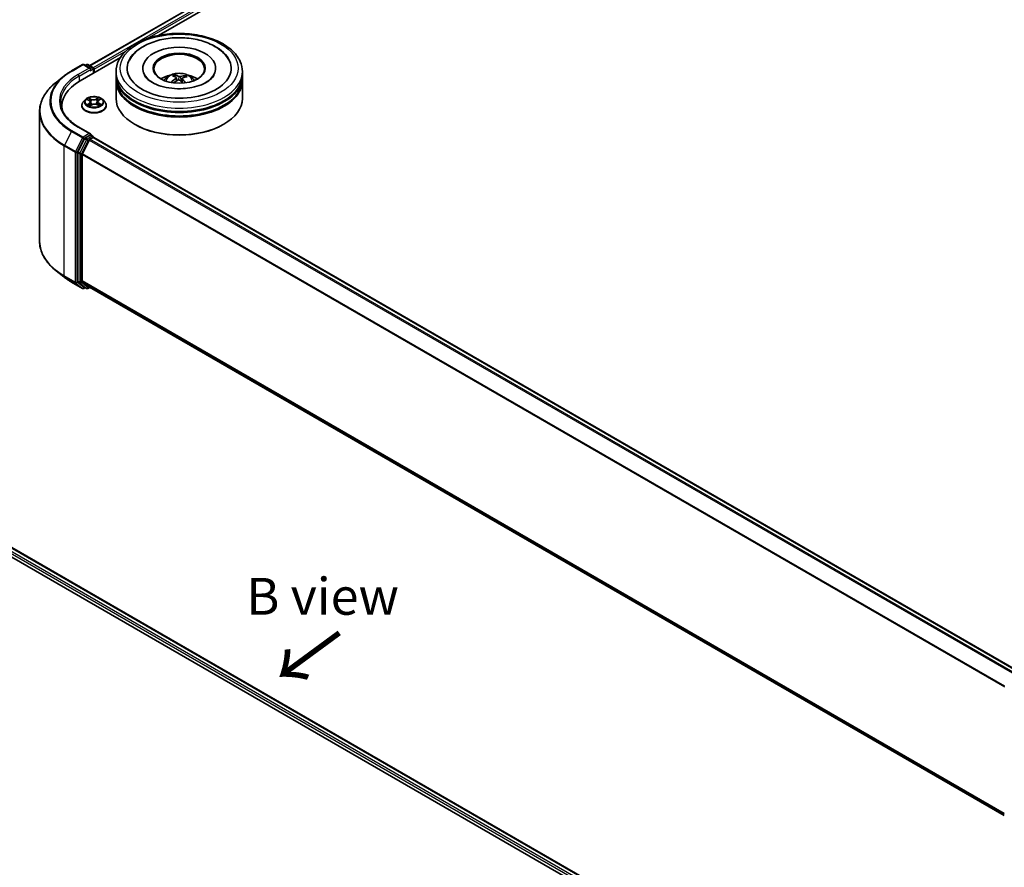
# Model space of a CAD drawing. Units: millimetres. Extents: x 0 to 6306, y 0 to 1124.
# Drawn here: x 40 to 74, y 94 to 123 of the extents above; entities that cross this region are included whole.
import ezdxf

# ---------------------------------------------------------------- set-up
doc = ezdxf.new("R2010")
doc.units = ezdxf.units.MM
for name, color, linetype, lineweight in [('Dimension (ISO)', 7, 'Continuous', 18), ('Dimension (ISO) @ 1', 7, 'Continuous', 18), ('Symbol (ISO)', 7, 'Continuous', 18), ('Visible (ISO)', 7, 'Continuous', 35), ('Visible Narrow (ISO)', 7, 'Continuous', 25)]:
    doc.layers.add(name, color=color, linetype=linetype, lineweight=lineweight)
doc.styles.add('Note Text (TK)', font='MS PGothic.ttf')
doc.dimstyles.new('Default - Method 1b (TK)', dxfattribs={"dimscale": 0.5, "dimtxt": 2.5, "dimasz": 2.5, "dimexe": 1, "dimexo": 1.5, "dimgap": 1, "dimtad": 1, "dimrnd": 1e-08, "dimdsep": 46, "dimtxsty": 'Note Text (TK)', "dimblk": 'OPEN', "dimcen": 0.09, "dimdle": 5, "dimclrd": 100, "dimclre": 100, "dimclrt": 7, "dimadec": 1, "dimazin": 1, "dimtfac": 1, "dimtmove": 0, "dimatfit": 3, "dimldrblk": 'OPEN', "dimfxl": 0, "dimtolj": 1, "dimlwd": -1, "dimlwe": -1, "dimarcsym": 0})

# ---------------------------------------------------------------- blocks, each defined once
blk = doc.blocks.new('_Open')
at = {"color": 0, "linetype": 'ByBlock', "lineweight": -2}
for p, q in [((-1, 0.167), (0, 0)), ((-1, -0.167), (0, 0)), ((0, 0), (-1, 0))]:
    blk.add_line(p, q, dxfattribs=at)
blk = doc.blocks.new('*D33')
at = {"layer": 'Defpoints', "color": 0, "transparency": 16777216}
for p in [(12.213, 95.98), (1.31, 89.685), (48.578, 74.985)]:
    blk.add_point(p, dxfattribs=at)
at = {"layer": 'Dimension (ISO)', "color": 100, "transparency": 16777216}
for p, q in [((11.463, 95.547), (0.81, 89.397)), ((36.593, 69.315), (2.392, 89.06)), ((47.828, 74.552), (37.175, 68.401))]:
    blk.add_line(p, q, dxfattribs=at)
at = {"layer": 'Dimension (ISO)', "color": 100, "transparency": 16777216, "xscale": 1.25, "yscale": 1.25, "zscale": 1.25}
for p, rotation in [((1.31, 89.685), 149.9999999999998), ((37.675, 68.69), 329.9999999999998)]:
    blk.add_blockref('_Open', p, dxfattribs=dict(at, rotation=rotation))
at = {"layer": 'Dimension (ISO)', "color": 7, "transparency": 16777216, "insert": (19.003, 80.637), "char_height": 1.25, "attachment_point": 4, "rotation": 330, "style": 'Note Text (TK)'}
blk.add_mtext('\\A1;{\\Q30.000;\\W0.816;\\H0.816x;360}', dxfattribs=at)

msp = doc.modelspace()

# ---------------------------------------------------------------- linework, layer by layer
at = {"layer": 'Visible (ISO)'}
for p, q in [((42.7696, 121.2699), (57.9106, 130.0115)), ((45.1029, 122.2923), (58.0965, 129.7942)), ((42.1522, 121.0884), (42.526, 121.3042)), ((42.4423, 120.7562), (43.813, 121.5476)), ((42.7983, 121.1717), (42.5688, 121.3042)), ((42.6675, 121.3041), (42.6182, 121.2757)), ((42.7103, 121.3041), (42.8779, 121.2074)), ((41.897, 120.9161), (41.6268, 120.7023)), ((42.8993, 121.0201), (42.8993, 121.1703)), ((42.9171, 121.0303), (42.9171, 121.147)), ((43.6632, 120.9487), (43.6632, 121.0653)), ((43.6632, 120.797), (43.6632, 120.9137)), ((44.5704, 121.1819), (44.5704, 121.1539)), ((45.6704, 120.8834), (45.6571, 120.9384)), ((46.0122, 120.9134), (45.9991, 120.8752)), ((47.0418, 121.1819), (47.0418, 121.1539)), ((47.9489, 120.9487), (47.9489, 121.0653)), ((47.9489, 120.797), (47.9489, 120.9137)), ((43.6632, 120.1555), (43.6632, 120.762)), ((45.709, 120.8512), (45.7193, 120.7549)), ((45.9032, 120.8309), (45.8909, 120.7164)), ((47.9489, 120.1555), (47.9489, 120.762)), ((42.5028, 119.9105), (42.5028, 119.9153)), ((42.6241, 120.1158), (42.5532, 120.0367)), ((42.6862, 120.1185), (42.7503, 120.0837)), ((42.7767, 119.9042), (42.8365, 119.9408)), ((42.792, 120.0313), (42.8039, 119.9209)), ((43.0128, 119.9457), (43.0792, 119.912)), ((43.0421, 120.045), (43.0304, 119.9368)), ((43.0754, 120.0924), (43.1326, 120.13)), ((43.21, 120.1158), (43.2809, 120.0367)), ((43.3313, 119.9105), (43.3313, 119.9153)), ((41.0701, 119.7112), (41.0701, 115.3042)), ((41.8272, 119.8989), (41.8272, 119.7975)), ((44.3111, 119.269), (44.2909, 119.2807)), ((47.3011, 119.269), (47.3213, 119.2807)), ((42.7983, 118.9555), (42.4031, 119.1837)), ((42.7857, 118.9133), (42.6182, 118.8165)), ((42.8058, 118.9161), (42.8779, 118.8745)), ((42.5949, 118.7905), (42.3685, 118.346)), ((42.7564, 118.7438), (42.52, 118.2797)), ((42.7797, 118.7698), (42.8867, 118.8316)), ((42.8993, 118.8374), (42.8993, 118.8357)), ((42.9082, 118.8337), (74.2116, 100.7607)), ((42.3615, 118.3196), (42.3615, 113.9547)), ((42.513, 113.9628), (42.513, 118.2532)), ((41.897, 114.0993), (41.6268, 114.3131)), ((42.1522, 113.927), (42.526, 113.7112)), ((42.3685, 113.9364), (42.5949, 113.7534)), ((42.52, 113.9444), (42.7564, 113.7533)), ((42.6182, 113.7397), (42.5688, 113.7112)), ((42.6675, 113.7113), (42.5968, 113.7521)), ((42.7103, 113.7113), (42.7696, 113.7455)), ((42.7583, 113.7521), (73.795, 95.833)), ((31.5068, 109.5692), (63.8317, 90.9064)), ((32.201, 109.4932), (63.5044, 91.4201))]:
    msp.add_line(p, q, dxfattribs=at)
for centre, start, end in [((42.5474, 121.2671), 60, 120), ((42.6889, 121.267), 60, 120), ((42.8564, 121.1703), 0, 60), ((42.8564, 118.8374), 0, 60), ((42.5474, 113.7484), 240, 300), ((42.6889, 113.7484), 240, 300)]:
    msp.add_arc(centre, 0.0429, start, end, dxfattribs=at)
for centre, major_axis, ratio, start_param, end_param in [((45.8061, 121.1819), (1.7643, 0), 0.5773503, 2.2877064, 7.1370716), ((45.8061, 121.1819), (1.2357, 0), 0.5773503, 5.4710656, 10.2368977), ((45.8061, 121.1586), (-0.8571, 0), 0.5773503, 2.3727253, 7.0520527), ((42.7554, 121.147), (0.0606, 0), 0.5773503, 0, 1.5707963), ((42.7857, 121.1295), (-0.0214, -0.0371), 0.5773503, 0.7853982, 2.3561945), ((42.8867, 121.1644), (0.0214, -0.0371), 0.5773503, 0.7853982, 2.2748289), ((45.8061, 120.9137), (2.1429, 0), 0.5773503, 3.12745, 6.2973279), ((45.8061, 120.9487), (-2.1429, 0), 0.5773503, 0, 3.1415927), ((45.8061, 120.4821), (-0.8571, 0), 0.5773503, 5.0762837, 5.5305884), ((45.8224, 120.0936), (0.4107, -0.8326), 0.4174887, 2.5016912, 2.7406755), ((45.791, 120.0794), (-0.3499, 0.8599), 0.5837379, 5.6795578, 5.9185421), ((45.8176, 120.0775), (-0.5308, -0.7616), 0.7157201, 3.6308302, 3.8698145), ((45.8061, 120.4821), (-0.8571, 0), 0.5773503, 3.8941895, 4.3484943), ((43.9272, 119.8989), (-2.1, 0), 0.5773503, 5.4977871, 6.3952101), ((45.8061, 120.762), (2.1429, 0), 0.5773503, 3.12745, 6.2973279), ((45.8061, 120.797), (-2.1429, 0), 0.5773503, 0, 3.1415927), ((45.8192, 120.0782), (-0.4509, -0.8115), 0.6643774, 4.0188496, 4.2578339), ((45.7946, 120.0964), (0.6378, 0.6746), 0.6150814, 1.0379349, 1.2451352), ((45.8212, 120.0945), (0.4754, -0.7974), 0.4830991, 2.0667108, 2.2466902), ((45.7897, 120.0803), (-0.2818, 0.8846), 0.5181275, 5.290112, 5.5034328), ((45.793, 120.0956), (0.568, 0.7343), 0.5637386, 0.5213485, 0.7603328), ((45.8061, 120.9137), (-2.1143, 0), 0.5773503, 0.478284, 2.6633086), ((43.9272, 119.6656), (-2.1429, 0), 0.5773503, 6.0825558, 6.1302195), ((45.8061, 120.1555), (2.1429, 0), 0.5773503, 3.1415927, 6.2831853), ((45.8061, 120.762), (-2.1143, 0), 0.5773503, 0.478284, 2.6633086), ((45.8061, 120.1322), (2.1143, 0), 0.5773503, 3.9269908, 5.4977871), ((42.7554, 118.9307), (0.0606, 0), 0.5773503, 0, 1.5707963), ((42.7857, 118.9482), (0.0214, -0.0371), 0.5773503, 0.1595481, 0.7853982), ((42.6182, 118.7815), (0.0214, 0.0371), 0.5773503, 0.7853982, 1.6614562), ((42.7797, 118.7348), (-0.0214, -0.0371), 0.5773503, 3.9269908, 4.8030489), ((42.8867, 118.7966), (0.0214, 0.0371), 0.5773503, 0, 0.7853982), ((42.3918, 118.3371), (0.0214, 0.0371), 0.5773503, 1.6614562, 2.3561945), ((42.5433, 118.2707), (-0.0214, -0.0371), 0.5773503, 4.8030489, 5.4977871), ((42.3918, 113.9722), (-0.0214, -0.0371), 0.5773503, 5.4977871, 6.1925254), ((42.5433, 113.9803), (-0.0214, -0.0371), 0.5773503, 5.4977871, 6.1925254), ((42.6182, 113.7892), (-0.0214, -0.0371), 0.5773503, 6.1925254, 6.2831853), ((42.7797, 113.7892), (-0.0214, -0.0371), 0.5773503, 6.1925254, 6.2831853)]:
    msp.add_ellipse(centre, major_axis=major_axis, ratio=ratio, start_param=start_param, end_param=end_param, dxfattribs=at)
msp.add_ellipse((45.8061, 121.1819), major_axis=(-0.8857, 0), ratio=0.5773503, dxfattribs=at)
for points, knots in [([(43.6632, 121.0653), (43.6632, 121.1979), (43.6964, 121.3299), (43.8248, 121.5841), (43.9234, 121.7052), (44.1804, 121.9284), (44.3432, 122.0286), (44.7129, 122.1931), (44.9204, 122.257), (45.357, 122.342), (45.5858, 122.3634), (46.0426, 122.3623), (46.2705, 122.34), (46.7043, 122.2535), (46.91, 122.1892), (47.2796, 122.0229), (47.4433, 121.9207), (47.7082, 121.6858), (47.8105, 121.5532), (47.9231, 121.2992), (47.9489, 121.1824), (47.9489, 121.0653)], [2.1925806, 2.1925806, 2.1925806, 2.1925806, 2.4761857, 2.4761857, 2.7793851, 2.7793851, 3.1066474, 3.1066474, 3.4379254, 3.4379254, 3.7673939, 3.7673939, 4.096012, 4.096012, 4.4255167, 4.4255167, 4.7568118, 4.7568118, 5.0836876, 5.0836876, 5.3341733, 5.3341733, 5.3341733, 5.3341733]), ([(44.1179, 121.4498), (44.1612, 121.5323), (44.2172, 121.6082), (44.3844, 121.7849), (44.509, 121.8758), (44.8004, 122.0323), (44.9701, 122.0953), (45.3297, 122.1837), (45.5194, 122.2091), (45.9004, 122.2217), (46.0916, 122.2092), (46.46, 122.1469), (46.6372, 122.097), (46.9623, 121.9606), (47.1101, 121.8737), (47.3413, 121.6762), (47.4311, 121.5701), (47.4943, 121.4498)], [1.9679168, 1.9679168, 1.9679168, 1.9679168, 2.1735302, 2.1735302, 2.4945938, 2.4945938, 2.8415273, 2.8415273, 3.1866729, 3.1866729, 3.5289418, 3.5289418, 3.8727035, 3.8727035, 4.220243, 4.220243, 4.5200903, 4.5200903, 4.5200903, 4.5200903]), ([(41.897, 120.9161), (41.9124, 120.9284), (41.9282, 120.9405), (41.9605, 120.9644), (41.9769, 120.9762), (42.0104, 120.9995), (42.0274, 121.011), (42.0621, 121.0337), (42.0797, 121.0449), (42.1155, 121.0669), (42.1337, 121.0777), (42.1522, 121.0884)], [2.98633174, 2.98633174, 2.98633174, 2.98633174, 3.01738392, 3.01738392, 3.0484361, 3.0484361, 3.07948829, 3.07948829, 3.11054047, 3.11054047, 3.14159265, 3.14159265, 3.14159265, 3.14159265]), ([(45.9425, 120.489), (45.8121, 120.4813), (45.6793, 120.4848), (45.4231, 120.5136), (45.2998, 120.5389), (45.078, 120.6067), (44.9791, 120.6489), (44.8159, 120.7413), (44.751, 120.7913), (44.6671, 120.8772), (44.641, 120.9137), (44.6236, 120.9467)], [0, 0, 0, 0, 0.2949391, 0.2949391, 0.5891685, 0.5891685, 0.8782088, 0.8782088, 1.1600513, 1.1600513, 1.3784977, 1.3784977, 1.3784977, 1.3784977]), ([(45.2948, 120.7644), (45.3108, 120.7919), (45.3295, 120.8162), (45.384, 120.8739), (45.4224, 120.9021), (45.5136, 120.9536), (45.5678, 120.9737), (45.6825, 121.0016), (45.7433, 121.0086), (45.8642, 121.0089), (45.9243, 121.0023), (46.0414, 120.9749), (46.0984, 120.954), (46.2024, 120.8946), (46.2504, 120.8569), (46.2996, 120.7927), (46.3089, 120.779), (46.3173, 120.7644)], [5.6990002, 5.6990002, 5.6990002, 5.6990002, 5.8758451, 5.8758451, 6.1732025, 6.1732025, 6.5484625, 6.5484625, 6.9428873, 6.9428873, 7.3327237, 7.3327237, 7.7269915, 7.7269915, 8.1012974, 8.1012974, 8.1953765, 8.1953765, 8.1953765, 8.1953765]), ([(45.6431, 120.9556), (45.6444, 120.9553), (45.646, 120.9546), (45.6487, 120.9528), (45.6504, 120.9512), (45.653, 120.948), (45.6544, 120.9458), (45.656, 120.9421), (45.6567, 120.9402), (45.6571, 120.9384)], [0.014560073, 0.014560073, 0.014560073, 0.014560073, 0.018722682, 0.018722682, 0.023429831, 0.023429831, 0.028069056, 0.028069056, 0.031810233, 0.031810233, 0.031810233, 0.031810233]), ([(46.9885, 120.9467), (46.9831, 120.9365), (46.9769, 120.9259), (46.9368, 120.8647), (46.8832, 120.8083), (46.7409, 120.7063), (46.6572, 120.6604), (46.4624, 120.5815), (46.3509, 120.5486), (46.139, 120.5072), (46.0415, 120.4949), (45.9425, 120.489)], [5.1095095, 5.1095095, 5.1095095, 5.1095095, 5.1771603, 5.1771603, 5.492739, 5.492739, 5.7734853, 5.7734853, 6.0593003, 6.0593003, 6.2831853, 6.2831853, 6.2831853, 6.2831853]), ([(46.0122, 120.9134), (46.0128, 120.9151), (46.0137, 120.9169), (46.0159, 120.9203), (46.0176, 120.9223), (46.0209, 120.9251), (46.023, 120.9264), (46.0265, 120.9278), (46.0284, 120.9282), (46.03, 120.9283)], [0.0427285, 0.0427285, 0.0427285, 0.0427285, 0.046469677, 0.046469677, 0.051108902, 0.051108902, 0.055816051, 0.055816051, 0.05997866, 0.05997866, 0.05997866, 0.05997866]), ([(41.6268, 120.7023), (41.5557, 120.646), (41.4906, 120.587), (41.3734, 120.4644), (41.3214, 120.4008), (41.2313, 120.2699), (41.1933, 120.2026), (41.1321, 120.0653), (41.1089, 119.9953), (41.0779, 119.854), (41.0701, 119.7826), (41.0701, 119.7112)], [3.29685357, 3.29685357, 3.29685357, 3.29685357, 3.42288102, 3.42288102, 3.54890847, 3.54890847, 3.67493592, 3.67493592, 3.80096337, 3.80096337, 3.92699082, 3.92699082, 3.92699082, 3.92699082]), ([(45.5328, 120.7037), (45.5342, 120.705), (45.5359, 120.7062), (45.5391, 120.7078), (45.5411, 120.7084), (45.5443, 120.7085), (45.5461, 120.7081), (45.5479, 120.707), (45.5484, 120.7066), (45.5489, 120.7061)], [0.014560073, 0.014560073, 0.014560073, 0.014560073, 0.018722682, 0.018722682, 0.023429831, 0.023429831, 0.028069056, 0.028069056, 0.030013415, 0.030013415, 0.030013415, 0.030013415]), ([(45.5683, 120.6894), (45.5675, 120.6899), (45.5668, 120.6905), (45.5629, 120.6935), (45.5599, 120.696), (45.5542, 120.701), (45.5515, 120.7035), (45.5489, 120.7061)], [4.72716568, 4.72716568, 4.72716568, 4.72716568, 4.73998356, 4.73998356, 4.79459756, 4.79459756, 4.84921155, 4.84921155, 4.84921155, 4.84921155]), ([(45.7006, 120.8638), (45.7039, 120.8615), (45.7066, 120.8585), (45.7093, 120.852), (45.7094, 120.8483), (45.7073, 120.8415), (45.7051, 120.8378), (45.6993, 120.8318), (45.6962, 120.8295), (45.6929, 120.8274)], [0, 0, 0, 0, 0.012499779, 0.012499779, 0.024999557, 0.024999557, 0.037523671, 0.037523671, 0.046676606, 0.046676606, 0.046676606, 0.046676606]), ([(45.7612, 120.777), (45.7661, 120.7794), (45.7719, 120.7814), (45.7843, 120.7835), (45.7907, 120.7836), (45.8025, 120.7824), (45.8085, 120.7809), (45.8178, 120.7769), (45.8213, 120.7748), (45.8243, 120.7725)], [0, 0, 0, 0, 0.012499779, 0.012499779, 0.024999557, 0.024999557, 0.037523671, 0.037523671, 0.046676606, 0.046676606, 0.046676606, 0.046676606]), ([(45.851, 120.8988), (45.8461, 120.8974), (45.8402, 120.8963), (45.8279, 120.8952), (45.8214, 120.8953), (45.8097, 120.8964), (45.8036, 120.8975), (45.7944, 120.9003), (45.7908, 120.9017), (45.7879, 120.9032)], [0, 0, 0, 0, 0.012499779, 0.012499779, 0.024999557, 0.024999557, 0.037523671, 0.037523671, 0.046676606, 0.046676606, 0.046676606, 0.046676606]), ([(45.9116, 120.812), (45.9082, 120.8153), (45.9056, 120.8191), (45.9029, 120.8268), (45.9028, 120.8306), (45.9049, 120.8373), (45.9071, 120.8406), (45.9129, 120.8454), (45.916, 120.8471), (45.9193, 120.8484)], [0, 0, 0, 0, 0.012499779, 0.012499779, 0.024999557, 0.024999557, 0.037523671, 0.037523671, 0.046676606, 0.046676606, 0.046676606, 0.046676606]), ([(42.4031, 119.1837), (42.3239, 119.2294), (42.2511, 119.2786), (42.1201, 119.3827), (42.062, 119.4375), (41.9617, 119.5511), (41.9196, 119.6099), (41.852, 119.7299), (41.8267, 119.7911), (41.7928, 119.9145), (41.7843, 119.9767), (41.7843, 120.0388)], [1.57079633, 1.57079633, 1.57079633, 1.57079633, 1.72787596, 1.72787596, 1.88495559, 1.88495559, 2.04203522, 2.04203522, 2.19911486, 2.19911486, 2.35619449, 2.35619449, 2.35619449, 2.35619449]), ([(42.5532, 120.0367), (42.5468, 120.0296), (42.541, 120.0222), (42.5304, 120.007), (42.5257, 119.9992), (42.5175, 119.9832), (42.5141, 119.975), (42.5085, 119.9583), (42.5063, 119.9498), (42.5035, 119.9326), (42.5028, 119.924), (42.5028, 119.9153)], [3.402472, 3.402472, 3.402472, 3.402472, 3.49798533, 3.49798533, 3.59349865, 3.59349865, 3.68901197, 3.68901197, 3.78452529, 3.78452529, 3.88003862, 3.88003862, 3.88003862, 3.88003862]), ([(42.5028, 119.9105), (42.5028, 119.885), (42.5095, 119.8595), (42.5356, 119.8107), (42.5555, 119.7875), (42.6067, 119.7453), (42.6385, 119.7266), (42.7105, 119.696), (42.7507, 119.6842), (42.8352, 119.6687), (42.8795, 119.6649), (42.9678, 119.6658), (43.0118, 119.6703), (43.0953, 119.6874), (43.1348, 119.6999), (43.2052, 119.7319), (43.2361, 119.7513), (43.2861, 119.7953), (43.3052, 119.82), (43.3265, 119.867), (43.3313, 119.8888), (43.3313, 119.9105)], [3.8800386, 3.8800386, 3.8800386, 3.8800386, 4.1797492, 4.1797492, 4.4921602, 4.4921602, 4.8166532, 4.8166532, 5.1423812, 5.1423812, 5.4671316, 5.4671316, 5.7914865, 5.7914865, 6.1163206, 6.1163206, 6.442118, 6.442118, 6.766033, 6.766033, 7.0216313, 7.0216313, 7.0216313, 7.0216313]), ([(43.21, 120.1158), (43.1925, 120.1353), (43.1702, 120.1525), (43.1177, 120.182), (43.0871, 120.1942), (43.0214, 120.2119), (42.9864, 120.2175), (42.9153, 120.2218), (42.8793, 120.2206), (42.8097, 120.2113), (42.7761, 120.2033), (42.7143, 120.181), (42.6861, 120.1667), (42.6479, 120.1393), (42.6351, 120.128), (42.6241, 120.1158)], [1.2160126, 1.2160126, 1.2160126, 1.2160126, 1.5370255, 1.5370255, 1.8714541, 1.8714541, 2.2045316, 2.2045316, 2.535845, 2.535845, 2.8675809, 2.8675809, 3.2015589, 3.2015589, 3.402472, 3.402472, 3.402472, 3.402472]), ([(42.7266, 119.9341), (42.7295, 119.9319), (42.7326, 119.9298), (42.7391, 119.9255), (42.7426, 119.9234), (42.7499, 119.9193), (42.7537, 119.9173), (42.7618, 119.9133), (42.766, 119.9114), (42.7733, 119.9083), (42.7763, 119.907), (42.7793, 119.9059)], [4.53552287, 4.53552287, 4.53552287, 4.53552287, 4.60546026, 4.60546026, 4.67539765, 4.67539765, 4.74533505, 4.74533505, 4.81527244, 4.81527244, 4.86218533, 4.86218533, 4.86218533, 4.86218533]), ([(42.792, 120.0313), (42.7916, 120.0354), (42.7906, 120.0395), (42.7876, 120.0475), (42.7856, 120.0514), (42.7807, 120.0588), (42.7778, 120.0624), (42.7712, 120.0691), (42.7675, 120.0723), (42.7594, 120.0783), (42.755, 120.0811), (42.7503, 120.0837)], [0.80034932, 0.80034932, 0.80034932, 0.80034932, 0.95094806, 0.95094806, 1.1015468, 1.1015468, 1.25214555, 1.25214555, 1.40274429, 1.40274429, 1.55334303, 1.55334303, 1.55334303, 1.55334303]), ([(43.0128, 119.9457), (43.0028, 119.9508), (42.9917, 119.9548), (42.9679, 119.9609), (42.9553, 119.9628), (42.9296, 119.9644), (42.9165, 119.9641), (42.8912, 119.9611), (42.8789, 119.9585), (42.8561, 119.9511), (42.8456, 119.9464), (42.8365, 119.9408)], [1.5882496, 1.5882496, 1.5882496, 1.5882496, 1.8954276, 1.8954276, 2.2026055, 2.2026055, 2.5097835, 2.5097835, 2.8169614, 2.8169614, 3.1241394, 3.1241394, 3.1241394, 3.1241394]), ([(43.0754, 120.0924), (43.0716, 120.0899), (43.0681, 120.0873), (43.0616, 120.0817), (43.0586, 120.0787), (43.0534, 120.0726), (43.0511, 120.0694), (43.0472, 120.0627), (43.0456, 120.0593), (43.0432, 120.0522), (43.0424, 120.0487), (43.0421, 120.045)], [3.15904595, 3.15904595, 3.15904595, 3.15904595, 3.29086381, 3.29086381, 3.42268167, 3.42268167, 3.55449953, 3.55449953, 3.6863174, 3.6863174, 3.81813526, 3.81813526, 3.81813526, 3.81813526]), ([(43.0745, 119.9144), (43.0765, 119.9153), (43.0784, 119.9163), (43.0843, 119.9193), (43.088, 119.9214), (43.0951, 119.9256), (43.0985, 119.9277), (43.1048, 119.932), (43.1077, 119.9342), (43.1132, 119.9385), (43.1157, 119.9407), (43.118, 119.9428)], [6.14580031, 6.14580031, 6.14580031, 6.14580031, 6.1798133, 6.1798133, 6.25017926, 6.25017926, 6.32054523, 6.32054523, 6.39091119, 6.39091119, 6.46127715, 6.46127715, 6.46127715, 6.46127715]), ([(43.3313, 119.9153), (43.3313, 119.924), (43.3306, 119.9326), (43.3278, 119.9498), (43.3256, 119.9583), (43.32, 119.975), (43.3166, 119.9832), (43.3084, 119.9992), (43.3037, 120.007), (43.2931, 120.0222), (43.2873, 120.0296), (43.2809, 120.0367)], [0.73844596, 0.73844596, 0.73844596, 0.73844596, 0.83395929, 0.83395929, 0.92947261, 0.92947261, 1.02498593, 1.02498593, 1.12049925, 1.12049925, 1.21601257, 1.21601257, 1.21601257, 1.21601257]), ([(42.7857, 118.9133), (42.7896, 118.9155), (42.7937, 118.9169), (42.8009, 118.9178), (42.804, 118.9172), (42.8058, 118.9161)], [0.185147228, 0.185147228, 0.185147228, 0.185147228, 0.196528423, 0.196528423, 0.207909617, 0.207909617, 0.207909617, 0.207909617]), ([(41.6268, 114.3131), (41.5557, 114.3694), (41.4906, 114.4284), (41.3734, 114.551), (41.3214, 114.6146), (41.2313, 114.7456), (41.1933, 114.8129), (41.1321, 114.9501), (41.1089, 115.0201), (41.0779, 115.1614), (41.0701, 115.2328), (41.0701, 115.3042)], [1.72605724, 1.72605724, 1.72605724, 1.72605724, 1.85208469, 1.85208469, 1.97811214, 1.97811214, 2.10413959, 2.10413959, 2.23016704, 2.23016704, 2.35619449, 2.35619449, 2.35619449, 2.35619449]), ([(41.897, 114.0993), (41.9124, 114.087), (41.9282, 114.0749), (41.9605, 114.051), (41.9769, 114.0392), (42.0104, 114.0159), (42.0274, 114.0044), (42.0621, 113.9817), (42.0797, 113.9706), (42.1155, 113.9485), (42.1337, 113.9377), (42.1522, 113.927)], [4.55712806, 4.55712806, 4.55712806, 4.55712806, 4.58818025, 4.58818025, 4.61923243, 4.61923243, 4.65028461, 4.65028461, 4.6813368, 4.6813368, 4.71238898, 4.71238898, 4.71238898, 4.71238898])]:
    msp.add_open_spline(points, degree=3, knots=knots, dxfattribs=at)
at = {"layer": 'Visible Narrow (ISO)'}
for p, q in [((42.7822, 121.2626), (57.932, 130.0094)), ((58.039, 129.9476), (42.8875, 121.1999)), ((44.7153, 122.1852), (58.0693, 129.8951)), ((42.9171, 121.147), (44.0062, 121.7758)), ((42.1736, 121.0863), (42.5474, 121.3021)), ((42.5474, 121.3021), (42.7554, 121.1819)), ((42.6307, 121.2684), (42.6889, 121.302)), ((42.6889, 121.302), (42.8564, 121.2053)), ((42.7554, 121.1819), (42.3817, 120.9662)), ((42.412, 120.9137), (42.816, 121.147)), ((42.412, 120.9137), (42.412, 120.7383)), ((42.7857, 121.0945), (42.8867, 121.1528)), ((42.8564, 121.2053), (42.7983, 121.1717)), ((42.8867, 121.1528), (42.8867, 121.0128)), ((45.6929, 120.8274), (45.6985, 120.7431)), ((45.7879, 120.9032), (45.7785, 120.7825)), ((45.851, 120.8988), (45.8601, 120.7434)), ((45.9116, 120.812), (45.9026, 120.7057)), ((42.6658, 120.1273), (42.7469, 120.0832)), ((42.7548, 119.9855), (42.6813, 119.9372)), ((42.7139, 119.9471), (42.7602, 119.9774)), ((42.8246, 120.1325), (42.7409, 120.175)), ((42.7602, 119.9774), (42.7652, 119.9117)), ((42.7638, 119.8938), (42.8402, 119.9406)), ((42.7673, 120.1508), (42.8199, 120.1241)), ((42.8199, 120.1241), (42.813, 120.0228)), ((43.0703, 120.1839), (42.9939, 120.1371)), ((42.9991, 120.129), (43.0471, 120.1584)), ((42.9991, 120.129), (43.0066, 120.028)), ((43.0095, 119.9452), (43.0932, 119.9027)), ((43.0824, 119.9862), (43.0774, 119.9158)), ((43.0793, 120.0922), (43.1528, 120.1405)), ((43.0824, 119.9862), (43.1333, 119.9584)), ((43.1683, 119.9504), (43.0872, 119.9945)), ((42.1503, 119.0354), (41.9139, 118.5713)), ((42.1503, 119.0354), (42.5241, 118.8196)), ((42.5474, 118.8456), (42.1736, 119.0614)), ((42.3817, 119.1815), (42.7554, 118.9657)), ((42.7554, 118.9657), (42.5474, 118.8456)), ((42.7857, 118.9133), (42.8564, 118.8724)), ((42.2877, 118.3555), (41.9139, 118.5713)), ((42.5241, 118.8196), (42.2877, 118.3555)), ((42.3413, 118.329), (42.5777, 118.7931)), ((42.6656, 118.7497), (42.4392, 118.3052)), ((42.4928, 118.2788), (42.7192, 118.7232)), ((42.5777, 118.7931), (42.6182, 118.8165)), ((42.5949, 118.7905), (42.6656, 118.7497)), ((42.6889, 118.7757), (42.6182, 118.8165)), ((42.8564, 118.8724), (42.6889, 118.7757)), ((42.7192, 118.7232), (42.7571, 118.7451)), ((42.7564, 118.7438), (74.0578, 100.6719)), ((74.092, 100.6917), (42.7797, 118.7698)), ((42.8867, 118.8316), (74.199, 100.7534)), ((41.9069, 118.5448), (42.2807, 118.329)), ((41.9069, 114.1378), (41.9069, 118.5448)), ((42.2807, 118.329), (42.2807, 113.922)), ((42.3413, 113.922), (42.3413, 118.329)), ((42.3615, 118.3196), (42.4322, 118.2788)), ((42.4392, 118.3052), (42.3685, 118.346)), ((42.4322, 118.2788), (42.4322, 113.9139)), ((42.4928, 113.9139), (42.4928, 118.2788)), ((42.513, 118.2532), (73.7962, 100.1919)), ((73.8072, 100.216), (42.52, 118.2797)), ((42.2807, 113.922), (41.9069, 114.1378)), ((41.9139, 114.1194), (42.2877, 113.9036)), ((42.1503, 113.9283), (41.9139, 114.1194)), ((42.5241, 113.7125), (42.1503, 113.9283)), ((42.2877, 113.9036), (42.5241, 113.7125)), ((42.5777, 113.7309), (42.3413, 113.922)), ((42.4322, 113.9139), (42.3615, 113.9547)), ((42.3685, 113.9364), (42.4392, 113.8956)), ((42.4392, 113.8956), (42.6656, 113.7126)), ((42.7192, 113.7309), (42.4928, 113.9139)), ((73.795, 95.9021), (42.513, 113.9628)), ((42.52, 113.9444), (73.795, 95.8878)), ((42.6056, 113.747), (42.5777, 113.7309)), ((42.6656, 113.7126), (42.5949, 113.7534)), ((42.7571, 113.7528), (42.7192, 113.7309)), ((73.795, 95.8332), (42.7564, 113.7533)), ((32.0422, 109.3768), (63.3569, 91.2972)), ((63.3865, 91.3501), (32.0725, 109.4293)), ((32.1795, 109.491), (63.4918, 91.4129))]:
    msp.add_line(p, q, dxfattribs=at)
for centre, major_axis in [((45.8061, 121.1819), (2, 0)), ((42.9171, 120.0388), (0.3059, 0))]:
    msp.add_ellipse(centre, major_axis=major_axis, ratio=0.5773503, dxfattribs=at)
for centre, major_axis, ratio, start_param, end_param in [((42.5474, 121.2671), (-0.0214, 0.0371), 0.5773503, 5.4977871, 6.2831853), ((42.5474, 121.2671), (0.0214, 0.0371), 0.5773503, 0, 0.7853982), ((42.6889, 121.267), (-0.0214, 0.0371), 0.5773503, 5.4977871, 6.2831853), ((42.6889, 121.267), (0.0214, 0.0371), 0.5773503, 0, 0.7853982), ((43.9272, 120.0613), (-2.5129, 0), 0.5773503, 5.6530481, 7.0685835), ((43.9272, 120.0738), (-2.4799, 0), 0.5773503, 5.4977871, 7.0685835), ((43.9272, 120.0738), (-2.1857, 0), 0.5773503, 5.4977871, 7.0685835), ((43.9272, 120.0388), (-2.1429, 0), 0.5773503, 5.4977871, 6.2831853), ((42.1736, 121.0513), (-0.0214, 0.0371), 0.5773503, 5.4977871, 6.2831853), ((42.3817, 120.9312), (-0.0214, 0.0371), 0.5773503, 3.9269908, 5.4977871), ((42.8564, 121.1703), (0.0214, 0.0371), 0.5773503, 0, 0.7853982), ((42.8564, 121.1703), (0.0214, -0.0371), 0.5773503, 0.7853982, 2.3561945), ((42.8564, 121.1703), (0.0429, 0), 0.5773503, 5.4977871, 6.2831853), ((45.8061, 121.0653), (-2.1429, 0), 0.5773503, 0, 3.1415927), ((45.8061, 120.7539), (-0.4384, 0), 0.5773503, 3.0761472, 6.3486308), ((45.8061, 120.7978), (-0.3182, 0), 0.5773503, 5.2500893, 5.5026947), ((45.8061, 120.7906), (0.2962, 0), 0.5773503, 2.097775, 2.3113908), ((45.8061, 120.7906), (0.2962, 0), 0.5773503, 0.6000026, 0.8010274), ((45.8061, 120.7978), (-0.3182, 0), 0.5773503, 3.679293, 3.9318984), ((43.9272, 119.7336), (-2.8472, 0), 0.5773503, 5.6530481, 7.0685835), ((45.8061, 120.7978), (0.3182, 0), 0.5773503, 3.679293, 3.7455918), ((42.9171, 119.928), (-0.4097, 0), 0.5773503, 5.8056187, 9.9023446), ((42.9171, 119.9153), (-0.4143, 0), 0.5773503, 0, 3.1415927), ((42.9171, 119.9105), (0.4143, 0), 0.5773503, 3.1415927, 6.2831853), ((42.9171, 120.0282), (-0.3299, 0), 0.5773503, 5.8056187, 9.9023446), ((42.9171, 120.0388), (-0.2943, 0), 0.5773503, 5.3540548, 5.7354239), ((42.9171, 120.0388), (0.2943, 0), 0.5773503, 3.7832585, 4.1646275), ((42.7193, 119.9448), (-0.00125, -0.00703), 0.8027884, 4.5384109, 5.9335931), ((42.7391, 119.9306), (-0.0061, -0.00371), 0.7433118, 5.2117393, 5.7133837), ((42.9171, 120.0065), (0.2303, 0), 0.5773503, 2.2232465, 2.4599328), ((42.7469, 120.0774), (0.00341, 0.00627), 0.5600704, 0, 0.7710774), ((42.6632, 120.032), (0.122, 0), 0.5773503, 5.5621926, 7.0980824), ((42.7548, 119.9796), (0.00392, -0.00597), 0.6133121, 0.8383197, 2.3218496), ((42.7626, 120.1482), (-0.0057, -0.00431), 0.1626865, 1.0118965, 2.4070787), ((42.6632, 120.0266), (0.1291, 0), 0.5773503, 5.5621926, 6.3450887), ((42.7811, 120.1118), (-0.00685, -0.00203), 0.2332195, 3.8894243, 5.2448475), ((42.8083, 120.0202), (-0.00685, -0.00203), 0.2331874, 3.889417, 5.2404629), ((42.8246, 120.1267), (-0.00323, -0.00637), 0.5389944, 3.8967968, 5.3803267), ((42.9051, 120.1801), (0.1291, 0), 0.5773503, 3.9913963, 5.5272861), ((42.9051, 120.1854), (-0.122, 0), 0.5773503, 0.8498037, 2.3856934), ((42.8402, 119.9348), (-0.00373, 0.00609), 0.5941278, 5.4825961, 6.2831853), ((42.929, 119.8923), (0.122, 0), 0.5773503, 0.8498037, 2.3856934), ((42.9939, 120.1313), (0.00373, -0.00609), 0.5941278, 0.8574736, 2.3410035), ((43.0118, 120.0257), (-0.00692, 0.00178), 0.2132302, 4.2601085, 5.6111545), ((43.0095, 119.9394), (0.00323, 0.00637), 0.5389944, 0, 0.7552042), ((43.0357, 120.1187), (-0.00692, 0.00178), 0.2132647, 4.2557252, 5.6111483), ((43.1709, 120.0457), (-0.122, 0), 0.5773503, 5.5621926, 7.0980824), ((42.9171, 120.0065), (0.2303, 0), 0.5773503, 0.7599477, 1.0122505), ((43.1709, 120.0404), (-0.1291, 0), 0.5773503, 6.221282, 7.0980824), ((43.0523, 120.1561), (-0.00597, 0.00392), 0.2061551, 0.6707978, 2.06598), ((42.9171, 120.0388), (-0.2943, 0), 0.5773503, 3.7832585, 4.1646275), ((43.0793, 120.0864), (-0.00392, 0.00597), 0.6133121, 5.4634422, 6.2831853), ((43.0872, 119.9886), (-0.00341, -0.00627), 0.5600704, 3.9126701, 5.3962), ((42.9171, 120.0388), (0.2943, 0), 0.5773503, 5.3540548, 5.7354239), ((43.1069, 119.9405), (-0.00604, 0.00381), 0.7156917, 3.5782684, 4.3083722), ((43.1284, 119.9559), (0.0015, -0.00698), 0.7556982, 0.3731307, 1.7683129), ((43.9272, 119.7112), (-2.8571, 0), 0.5773503, 0, 0.7853982), ((42.1736, 119.0264), (-0.0214, -0.0371), 0.5773503, 3.9269908, 4.8030489), ((42.3817, 119.1465), (0.0214, 0.0371), 0.5773503, 0, 0.7853982), ((41.9372, 118.5623), (0.0214, 0.0371), 0.5773503, 1.6614562, 2.3561945), ((42.5474, 118.8106), (-0.0214, -0.0371), 0.5773503, 3.9269908, 4.8030489), ((42.5474, 118.8106), (-0.0382, 0.0195), 0.0739221, 0.9533753, 2.5241717), ((42.5474, 118.8106), (0.0214, -0.0371), 0.5773503, 0.7853982, 2.3561945), ((42.6889, 118.7407), (-0.0214, -0.0371), 0.5773503, 3.9269908, 4.8030489), ((42.6889, 118.7407), (-0.0382, 0.0195), 0.0739221, 0.9533753, 2.5241717), ((42.6889, 118.7407), (0.0214, -0.0371), 0.5773503, 0.7853982, 2.3561945), ((42.8564, 118.8374), (0.0214, 0.0371), 0.5773503, 0, 0.7853982), ((42.8564, 118.8374), (0.0214, -0.0371), 0.5773503, 1.0799136, 2.3561945), ((42.8564, 118.8374), (0.0429, 0), 0.5773503, 6.2130617, 6.2831853), ((42.311, 118.3465), (-0.0214, -0.0371), 0.5773503, 4.8030489, 5.4977871), ((42.311, 118.3465), (-0.0429, 0), 0.5773503, 0.7853982, 2.3561945), ((42.311, 118.3465), (0.0382, -0.0195), 0.0739221, 4.094968, 5.6657643), ((42.4625, 118.2963), (-0.0214, -0.0371), 0.5773503, 4.8030489, 5.4977871), ((42.4625, 118.2963), (-0.0429, 0), 0.5773503, 0.7853982, 2.3561945), ((42.4625, 118.2963), (0.0382, -0.0195), 0.0739221, 4.094968, 5.6657643), ((43.9272, 115.3042), (-2.8571, 0), 0.5773503, 0, 0.7853982), ((43.9272, 115.2818), (2.8472, 0), 0.5773503, 3.7717299, 3.9269908), ((43.9272, 114.9542), (-2.5129, 0), 0.5773503, 0.6301372, 0.7853982), ((41.9372, 114.1552), (-0.0214, -0.0371), 0.5773503, 5.4977871, 6.1925254), ((42.1736, 113.9641), (-0.0214, -0.0371), 0.5773503, 6.1925254, 6.2831853), ((42.311, 113.9395), (0.0429, 0), 0.5773503, 3.9269908, 5.4977871), ((42.311, 113.9395), (-0.0214, -0.0371), 0.5773503, 5.4977871, 6.1925254), ((42.311, 113.9395), (-0.0269, -0.0333), 0.8131434, 0.127344, 1.6981404), ((42.4625, 113.9314), (0.0429, 0), 0.5773503, 3.9269908, 5.4977871), ((42.4625, 113.9314), (-0.0214, -0.0371), 0.5773503, 5.4977871, 6.1925254), ((42.4625, 113.9314), (-0.0269, -0.0333), 0.8131434, 0.127344, 1.6981404), ((42.5474, 113.7484), (-0.0269, -0.0333), 0.8131434, 0.127344, 1.6981404), ((42.5474, 113.7484), (-0.0214, -0.0371), 0.5773503, 6.1925254, 6.2831853), ((42.5474, 113.7484), (0.0214, -0.0371), 0.5773503, 0, 0.7853982), ((42.6889, 113.7484), (-0.0269, -0.0333), 0.8131434, 0.127344, 1.6981404), ((42.6889, 113.7484), (-0.0214, -0.0371), 0.5773503, 6.1925254, 6.2831853), ((42.6889, 113.7484), (0.0214, -0.0371), 0.5773503, 0, 0.7853982)]:
    msp.add_ellipse(centre, major_axis=major_axis, ratio=ratio, start_param=start_param, end_param=end_param, dxfattribs=at)
for points, knots in [([(42.7001, 120.111), (42.6991, 120.112), (42.698, 120.113), (42.6937, 120.1165), (42.6903, 120.1187), (42.6834, 120.1222), (42.68, 120.1235), (42.673, 120.1258), (42.6694, 120.1267), (42.6658, 120.1273)], [0.002616774, 0.002616774, 0.002616774, 0.002616774, 0.005934038, 0.005934038, 0.0154285, 0.0154285, 0.023744988, 0.023744988, 0.032394303, 0.032394303, 0.032394303, 0.032394303]), ([(42.6658, 120.1273), (42.6691, 120.1262), (42.6725, 120.125), (42.6789, 120.1222), (42.6821, 120.1207), (42.6855, 120.1189), (42.6859, 120.1187), (42.6862, 120.1185)], [-0.032394303, -0.032394303, -0.032394303, -0.032394303, -0.023744988, -0.023744988, -0.0154285, -0.0154285, -0.014427087, -0.014427087, -0.014427087, -0.014427087]), ([(42.7139, 119.9471), (42.7117, 119.9465), (42.7091, 119.946), (42.7021, 119.9442), (42.6975, 119.943), (42.6889, 119.9401), (42.6851, 119.9387), (42.6813, 119.9372)], [-0.032055974, -0.032055974, -0.032055974, -0.032055974, -0.02365019, -0.02365019, -0.010200936, -0.010200936, 0.000338329, 0.000338329, 0.000338329, 0.000338329]), ([(42.6813, 119.9372), (42.6855, 119.9382), (42.6898, 119.9389), (42.6992, 119.9398), (42.7043, 119.9398), (42.7115, 119.9393), (42.7141, 119.9389), (42.7162, 119.9386)], [-0.000338329, -0.000338329, -0.000338329, -0.000338329, 0.010200936, 0.010200936, 0.02365019, 0.02365019, 0.032055974, 0.032055974, 0.032055974, 0.032055974]), ([(42.7338, 119.9328), (42.7314, 119.9367), (42.7284, 119.94), (42.7217, 119.9448), (42.718, 119.9463), (42.7139, 119.9471)], [0, 0, 0, 0, 0.014585063, 0.014585063, 0.028982846, 0.028982846, 0.028982846, 0.028982846]), ([(42.7162, 119.9386), (42.7198, 119.938), (42.7232, 119.9366), (42.7263, 119.9343), (42.7265, 119.9342), (42.7266, 119.9341)], [-0.028982846, -0.028982846, -0.028982846, -0.028982846, -0.014585063, -0.014585063, -0.013804673, -0.013804673, -0.013804673, -0.013804673]), ([(42.7673, 120.1508), (42.7648, 120.153), (42.7624, 120.1553), (42.7564, 120.1611), (42.7528, 120.1646), (42.7464, 120.1704), (42.7436, 120.1728), (42.7409, 120.175)], [-0.032055974, -0.032055974, -0.032055974, -0.032055974, -0.02365019, -0.02365019, -0.010200936, -0.010200936, 0.000338329, 0.000338329, 0.000338329, 0.000338329]), ([(42.7409, 120.175), (42.7427, 120.1725), (42.7445, 120.1697), (42.7488, 120.1627), (42.7513, 120.1584), (42.756, 120.1509), (42.758, 120.148), (42.7602, 120.1451)], [-0.000338329, -0.000338329, -0.000338329, -0.000338329, 0.010200936, 0.010200936, 0.02365019, 0.02365019, 0.032055974, 0.032055974, 0.032055974, 0.032055974]), ([(42.7602, 120.1451), (42.7639, 120.1403), (42.7673, 120.135), (42.7731, 120.1238), (42.7755, 120.118), (42.7772, 120.1121)], [-0.028982846, -0.028982846, -0.028982846, -0.028982846, -0.014585063, -0.014585063, 0, 0, 0, 0]), ([(42.7858, 120.1143), (42.7839, 120.1208), (42.7813, 120.1273), (42.775, 120.1396), (42.7714, 120.1454), (42.7673, 120.1508)], [0, 0, 0, 0, 0.014585063, 0.014585063, 0.028982846, 0.028982846, 0.028982846, 0.028982846]), ([(42.7772, 120.1121), (42.7818, 120.0968), (42.7863, 120.0816), (42.7954, 120.0511), (42.7999, 120.0358), (42.8045, 120.0205)], [-0.068779854, -0.068779854, -0.068779854, -0.068779854, -0.034389927, -0.034389927, 0, 0, 0, 0]), ([(42.813, 120.0228), (42.8085, 120.038), (42.8039, 120.0533), (42.7949, 120.0838), (42.7903, 120.0991), (42.7858, 120.1143)], [0, 0, 0, 0, 0.034389927, 0.034389927, 0.068779854, 0.068779854, 0.068779854, 0.068779854]), ([(42.8045, 120.0205), (42.8109, 119.9987), (42.8183, 119.9773), (42.829, 119.9507), (42.8314, 119.945), (42.8339, 119.9393)], [-0.098241255, -0.098241255, -0.098241255, -0.098241255, -0.049120627, -0.049120627, -0.035500738, -0.035500738, -0.035500738, -0.035500738]), ([(42.8402, 119.9431), (42.8381, 119.9484), (42.836, 119.9538), (42.826, 119.9799), (42.8191, 120.0011), (42.813, 120.0228)], [0.036339869, 0.036339869, 0.036339869, 0.036339869, 0.049120627, 0.049120627, 0.098241255, 0.098241255, 0.098241255, 0.098241255]), ([(43.0066, 120.028), (43.0013, 120.0061), (42.9951, 119.9845), (42.9871, 119.961), (42.9863, 119.9587), (42.9854, 119.9563)], [0, 0, 0, 0, 0.049120627, 0.049120627, 0.054549211, 0.054549211, 0.054549211, 0.054549211]), ([(42.9926, 119.9541), (42.9934, 119.9564), (42.9943, 119.9587), (43.0029, 119.9823), (43.0095, 120.0041), (43.0152, 120.0262)], [-0.054485009, -0.054485009, -0.054485009, -0.054485009, -0.049120627, -0.049120627, 0, 0, 0, 0]), ([(43.0305, 120.121), (43.0266, 120.1055), (43.0226, 120.09), (43.0146, 120.059), (43.0106, 120.0435), (43.0066, 120.028)], [0, 0, 0, 0, 0.034389927, 0.034389927, 0.068779854, 0.068779854, 0.068779854, 0.068779854]), ([(43.0152, 120.0262), (43.0192, 120.0417), (43.0232, 120.0572), (43.0311, 120.0882), (43.0351, 120.1037), (43.0391, 120.1192)], [-0.068779854, -0.068779854, -0.068779854, -0.068779854, -0.034389927, -0.034389927, 0, 0, 0, 0]), ([(43.0471, 120.1584), (43.0434, 120.1527), (43.0401, 120.1467), (43.0345, 120.134), (43.0322, 120.1275), (43.0305, 120.121)], [0, 0, 0, 0, 0.014491423, 0.014491423, 0.028982846, 0.028982846, 0.028982846, 0.028982846]), ([(43.0391, 120.1192), (43.0406, 120.1251), (43.0427, 120.1311), (43.0479, 120.1425), (43.051, 120.148), (43.0544, 120.1531)], [-0.028982846, -0.028982846, -0.028982846, -0.028982846, -0.014491423, -0.014491423, 0, 0, 0, 0]), ([(43.0703, 120.1839), (43.0684, 120.182), (43.0664, 120.1799), (43.0625, 120.1757), (43.0606, 120.1735), (43.0564, 120.1687), (43.0541, 120.1661), (43.0502, 120.1617), (43.0487, 120.16), (43.0471, 120.1584)], [-0.032394303, -0.032394303, -0.032394303, -0.032394303, -0.023744988, -0.023744988, -0.0154285, -0.0154285, -0.005934038, -0.005934038, 0, 0, 0, 0]), ([(43.0544, 120.1531), (43.0558, 120.1552), (43.0571, 120.1573), (43.0601, 120.1628), (43.0617, 120.1661), (43.0645, 120.172), (43.0657, 120.1746), (43.068, 120.1795), (43.0692, 120.1818), (43.0703, 120.1839)], [0, 0, 0, 0, 0.005934038, 0.005934038, 0.0154285, 0.0154285, 0.023744988, 0.023744988, 0.032394303, 0.032394303, 0.032394303, 0.032394303]), ([(43.0932, 119.9027), (43.0914, 119.9052), (43.0896, 119.9073), (43.0853, 119.9112), (43.0828, 119.9126), (43.0788, 119.9135), (43.0776, 119.9136), (43.0763, 119.9135)], [-0.000338329, -0.000338329, -0.000338329, -0.000338329, 0.010200936, 0.010200936, 0.02365019, 0.02365019, 0.02894723, 0.02894723, 0.02894723, 0.02894723]), ([(43.0792, 119.912), (43.0811, 119.911), (43.083, 119.9099), (43.0877, 119.907), (43.0905, 119.9049), (43.0932, 119.9027)], [-0.017276149, -0.017276149, -0.017276149, -0.017276149, -0.010200936, -0.010200936, 0.000338329, 0.000338329, 0.000338329, 0.000338329]), ([(43.1333, 119.9584), (43.1289, 119.9575), (43.1248, 119.9557), (43.1175, 119.9505), (43.1144, 119.9471), (43.1118, 119.943)], [0, 0, 0, 0, 0.014491423, 0.014491423, 0.028982846, 0.028982846, 0.028982846, 0.028982846]), ([(43.118, 119.9428), (43.1189, 119.9436), (43.1198, 119.9444), (43.1241, 119.9474), (43.1278, 119.949), (43.1318, 119.9499)], [-0.018862386, -0.018862386, -0.018862386, -0.018862386, -0.014491423, -0.014491423, 0, 0, 0, 0]), ([(43.1528, 120.1405), (43.1486, 120.1395), (43.1443, 120.1381), (43.1349, 120.1341), (43.1299, 120.1312), (43.123, 120.1256), (43.1207, 120.1234), (43.1188, 120.1209)], [-0.000338329, -0.000338329, -0.000338329, -0.000338329, 0.010200936, 0.010200936, 0.02365019, 0.02365019, 0.030910991, 0.030910991, 0.030910991, 0.030910991]), ([(43.1318, 119.9499), (43.1334, 119.9502), (43.1352, 119.9505), (43.1404, 119.9513), (43.1439, 119.9516), (43.1507, 119.9519), (43.1541, 119.9519), (43.1611, 119.9514), (43.1647, 119.951), (43.1683, 119.9504)], [0, 0, 0, 0, 0.005934038, 0.005934038, 0.0154285, 0.0154285, 0.023744988, 0.023744988, 0.032394303, 0.032394303, 0.032394303, 0.032394303]), ([(43.1326, 120.13), (43.1354, 120.1318), (43.1384, 120.1336), (43.1452, 120.1372), (43.149, 120.139), (43.1528, 120.1405)], [-0.018704077, -0.018704077, -0.018704077, -0.018704077, -0.010200936, -0.010200936, 0.000338329, 0.000338329, 0.000338329, 0.000338329]), ([(43.1683, 119.9504), (43.165, 119.9515), (43.1616, 119.9525), (43.1552, 119.9542), (43.152, 119.955), (43.1455, 119.9564), (43.1421, 119.957), (43.137, 119.9579), (43.1351, 119.9582), (43.1333, 119.9584)], [-0.032394303, -0.032394303, -0.032394303, -0.032394303, -0.023744988, -0.023744988, -0.0154285, -0.0154285, -0.005934038, -0.005934038, 0, 0, 0, 0]), ([(42.7785, 119.9053), (42.7775, 119.9054), (42.7767, 119.9054), (42.774, 119.905), (42.7724, 119.9042), (42.7696, 119.9021), (42.7684, 119.9008), (42.7661, 119.8977), (42.7649, 119.8959), (42.7638, 119.8938)], [0.001717702, 0.001717702, 0.001717702, 0.001717702, 0.005934038, 0.005934038, 0.0154285, 0.0154285, 0.023744988, 0.023744988, 0.032394303, 0.032394303, 0.032394303, 0.032394303]), ([(42.7638, 119.8938), (42.7657, 119.8957), (42.7677, 119.8975), (42.7716, 119.9008), (42.7735, 119.9022), (42.7759, 119.9037), (42.7763, 119.904), (42.7767, 119.9042)], [-0.032394303, -0.032394303, -0.032394303, -0.032394303, -0.023744988, -0.023744988, -0.0154285, -0.0154285, -0.013773925, -0.013773925, -0.013773925, -0.013773925])]:
    msp.add_open_spline(points, degree=3, knots=knots, dxfattribs=at)
for points in [[(42.7376, 119.9265), (42.7363, 119.9286), (42.735, 119.9307), (42.7338, 119.9328)], [(43.1118, 119.943), (43.1096, 119.9395), (43.1073, 119.9359), (43.1051, 119.9323)]]:
    msp.add_open_spline(points, degree=3, dxfattribs=at)

# ---------------------------------------------------------------- texts
at = {"layer": 'Symbol (ISO)', "color": 7, "insert": (50.6707, 103.2659), "char_height": 1.25, "attachment_point": 5, "line_spacing_factor": 1.5, "style": 'Note Text (TK)'}
msp.add_mtext('\\fＭＳ Ｐゴシック|b0|i0;B view', dxfattribs=at)
at = {"layer": 'Symbol (ISO)', "color": 7, "insert": (51.3018, 102.1181), "char_height": 2, "attachment_point": 4, "rotation": 216.3, "line_spacing_factor": 1.5, "style": 'Note Text (TK)'}
msp.add_mtext('\\fMS PGothic|b0|i0;{\\H2.0000;→}', dxfattribs=at)

# ---------------------------------------------------------------- dimensions: what is measured, and where the dimension line sits
at = {"layer": 'Dimension (ISO) @ 1', "color": 100, "true_color": 0x00ff3f}
dim = msp.add_linear_dim(base=(1.3097, 89.6854), p1=(48.5784, 74.9848), p2=(12.2129, 95.9804), angle=330, text='{\\Q30.000;\\W0.816;\\H0.816x;<>}', dimstyle='Default - Method 1b (TK)', override={"dimscale": 1, "dimtxt": 1.25, "dimasz": 1.25, "dimexe": 0.5, "dimexo": 0.75, "dimgap": 0.5, "dimdec": 2, "dimlfac": 8.573214, "dimcen": 0.045, "dimtol": 0, "dimlim": 0, "dimtp": 0, "dimtm": 0, "dimtdec": 2, "dimtix": 0, "dimtofl": 0, "dimtmove": 0, "dimatfit": 1}, dxfattribs=at)
dim.commit()
dim.dimension.update_dxf_attribs({"geometry": '*D33', "text_midpoint": (19.4924, 79.1876), "dimtype": 160})

doc.saveas('drawing.dxf')
